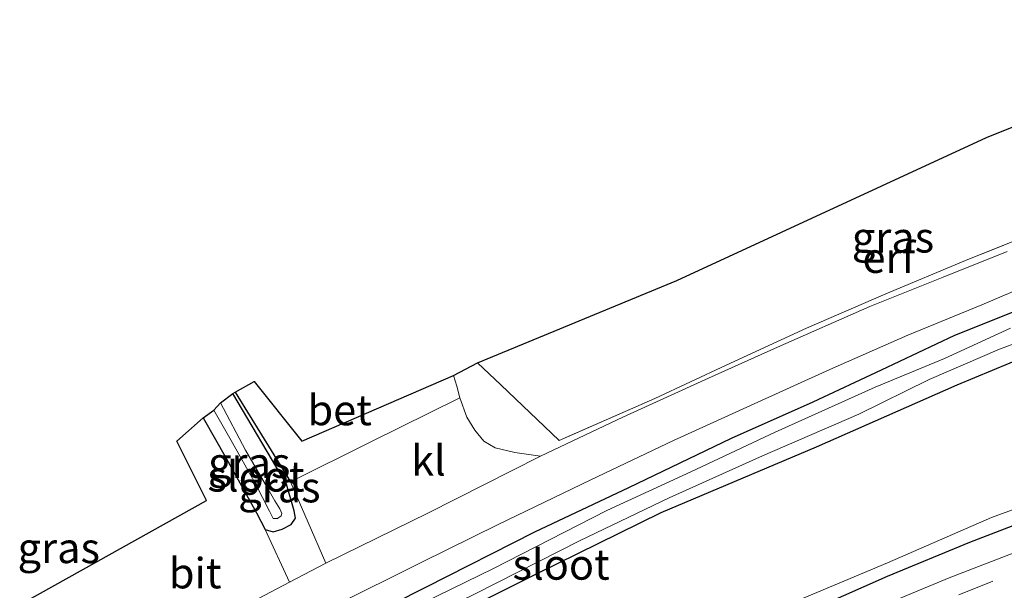
# Model space of a CAD drawing. Units: metres. Extents: x 191713 to 200010, y 400000 to 406251.
# Drawn here: x 193308 to 193389, y 402873 to 402920 of the extents above; entities that cross this region are included whole.
import ezdxf
from ezdxf.enums import TextEntityAlignment as Align

# ---------------------------------------------------------------- set-up
doc = ezdxf.new("R2010")
doc.units = ezdxf.units.M
doc.linetypes.add('IE-TERREINAFSCHEIDING', pattern=[10, 8, -2])
doc.linetypes.add('VW-3-9_STREEP', pattern=[12, 3, -9])
for name, color, linetype in [('B-ME-GR-BOMENRIJ-L-B1', 10, 'Continuous'), ('B-ME-GW-INSTEEKWATERGANG-L-B1', 10, 'Continuous'), ('B-ME-KG-KADASTRAAL-OPNAMEDTMGRENS-L-B1', 10, 'Continuous')]:
    doc.layers.add(name, color=color, linetype=linetype)
for name, color, linetype, lineweight in [('B-ME-GR-BOMENSTRUIKEN-GV-B6', 93, 'Continuous', 18), ('B-ME-IE-GRASLAND-GV-B6', 93, 'Continuous', 18), ('B-ME-IE-GRONDWERKLIJN-GROND_INGERICHT-GV-B6', 253, 'Continuous', 18), ('B-ME-IE-TERREINAFSCHEIDING-RASTERHEKWERK-L-B1', 8, 'IE-TERREINAFSCHEIDING', 18), ('B-ME-OG-WATER-GV-B6', 153, 'Continuous', 18), ('B-ME-VH-VERH_SOORT-BETON-OVERIG-GV-B6', 8, 'IE-TERREINAFSCHEIDING-NATUURLIJK-HOUTWAL', 18), ('B-ME-VH-VERH_SOORT-BITUMEN-GV-B6', 8, 'IE-TERREINAFSCHEIDING-NATUURLIJK-HOUTWAL', 18), ('B-ME-VH-VERH_SOORT-KLINKERS-GV-B6', 8, 'IE-TERREINAFSCHEIDING-NATUURLIJK-HOUTWAL', 18), ('B-ME-VW-MARKERING-39STREEP-015-L-B1', 255, 'VW-3-9_STREEP', 18)]:
    doc.layers.add(name, color=color, linetype=linetype, lineweight=lineweight)
doc.styles.add('NLCS-ISO', font='NLCS-ISO.TTF')
doc.linetypes.add('IE-TERREINAFSCHEIDING-NATUURLIJK-HOUTWAL', pattern='A,7,-1.5,[67,NLCS.SHX,S=0.75,R=45,X=0,Y=0],-1.5,7,-1.5,[70,NLCS.SHX,S=0.75,R=0,X=0,Y=0],-1.5', length=20)

msp = doc.modelspace()

# ---------------------------------------------------------------- linework, layer by layer
at = {"layer": 'B-ME-GR-BOMENRIJ-L-B1'}
msp.add_polyline3d([(193424.634, 402890.954, 19.074), (193418.232, 402888.857, 19.283), (193412.111, 402886.728, 19.563), (193405.425, 402884.556, 19.721), (193398.572, 402882.194, 19.98), (193385.958, 402877.355, 20.389), (193379.201, 402874.553, 20.652), (193366.508, 402868.935, 20.982), (193353.882, 402862.893, 21.27), (193341.331, 402856.319, 21.684), (193335.266, 402852.834, 21.855), (193329.09, 402849.228, 22.013), (193317.418, 402840.955, 22.276), (193312.142, 402836.973, 22.431)], dxfattribs=at)
at = {"layer": 'B-ME-GR-BOMENSTRUIKEN-GV-B6'}
for points in [[(193307.374, 402853.032, 15.325), (193319.107, 402859.829, 15.3), (193327.681, 402864.391, 15.366), (193335.907, 402868.504, 15.563), (193345.394, 402873.145, 15.726), (193353.91, 402877.476, 15.788), (193361.295, 402881.015, 15.805), (193368.959, 402884.467, 15.813), (193376.875, 402887.88, 15.792), (193382.644, 402890.73, 15.792), (193388.428, 402893.224, 15.805), (193394.506, 402895.483, 15.771)], [(193302.874, 402847.752, 15.867), (193309.344, 402851.851, 15.859), (193316.353, 402856.288, 15.834), (193319.723, 402858.769, 15.834), (193328.359, 402863.562, 15.834), (193339.574, 402869.357, 15.867), (193350.337, 402874.753, 16.076), (193360.621, 402879.815, 16.16), (193373.401, 402885.199, 16.181), (193384.936, 402890.298, 16.189), (193395.105, 402894.503, 16.189)], [(193395.105, 402894.503, 16.189), (193384.936, 402890.298, 16.189), (193373.401, 402885.199, 16.181), (193360.621, 402879.815, 16.16), (193350.337, 402874.753, 16.076), (193339.574, 402869.357, 15.867), (193328.359, 402863.562, 15.834), (193319.723, 402858.769, 15.834), (193316.813, 402857.154, 15.834), (193306.394, 402851.475, 15.805)], [(193397.467, 402882.927, 20.001), (193387.768, 402879.386, 20.268), (193379.217, 402875.67, 20.523), (193371.198, 402872.306, 20.782), (193364.43, 402869.335, 21.011), (193357.318, 402865.779, 21.137), (193349.875, 402862.512, 21.308), (193342.837, 402858.649, 21.454), (193336.772, 402855.499, 21.621), (193330.947, 402851.789, 21.775), (193324.077, 402847.378, 22.005), (193319.072, 402843.967, 22.097), (193315.671, 402842.209, 21.876), (193312.842, 402840.523, 21.721), (193308.944, 402838.479, 21.441), (193305.76, 402836.844, 21.266)]]:
    msp.add_polyline3d(points, dxfattribs=at)
at = {"layer": 'B-ME-GW-INSTEEKWATERGANG-L-B1'}
msp.add_line((193325.62, 402889.698, 15.934), (193330.186, 402882.33, 16.018), dxfattribs=at)
for points in [[(193390.575, 402896.667, 16.151), (193384.733, 402894.342, 16.147), (193378.709, 402891.51, 16.147), (193373.083, 402888.869, 16.16), (193366.393, 402885.878, 16.151), (193357.959, 402881.838, 16.105), (193350.236, 402878.179, 16.105), (193341.266, 402873.644, 16.018), (193333.407, 402869.684, 15.876), (193326.962, 402866.369, 15.859), (193319.153, 402862.183, 15.755), (193308.714, 402856.286, 15.751), (193301.986, 402852.301, 15.705)], [(193306.394, 402851.475, 15.805), (193316.813, 402857.154, 15.834), (193319.723, 402858.769, 15.834), (193328.359, 402863.562, 15.834), (193339.574, 402869.357, 15.867), (193350.337, 402874.753, 16.076), (193360.621, 402879.815, 16.16), (193373.401, 402885.199, 16.181), (193384.936, 402890.298, 16.189), (193395.105, 402894.503, 16.189)], [(193322.996, 402887.584, 15.96), (193324.917, 402884.218, 15.667), (193327.376, 402879.79, 15.705), (193328.091, 402878.397, 15.726), (193328.742, 402878.225, 15.776), (193329.489, 402878.431, 15.796), (193330.244, 402878.812, 15.838), (193330.581, 402879.35, 15.867), (193330.486, 402879.937, 16.01), (193329.859, 402882.141, 15.96), (193325.438, 402889.578, 15.93)]]:
    msp.add_polyline3d(points, dxfattribs=at)
at = {"layer": 'B-ME-IE-GRASLAND-GV-B6'}
for points in [[(193389.056, 402901.254, 16.323), (193383.808, 402899.138, 16.339), (193377.764, 402896.722, 16.318), (193370.187, 402893.398, 16.356), (193364.524, 402890.848, 16.339), (193357.479, 402887.634, 16.281), (193350.709, 402884.447, 16.206), (193348.611, 402884.743, 16.164), (193346.994, 402885.122, 16.126), (193346.058, 402885.682, 16.126), (193345.311, 402886.581, 16.101), (193344.652, 402887.649, 16.055), (193344.097, 402889.219, 16.055), (193343.831, 402890.175, 16.055), (193343.569, 402891.066, 16.055), (193345.548, 402892.102, 15.997), (193347.457, 402890.294, 16.009), (193352.254, 402885.715, 16.272), (193360.12, 402889.187, 16.235), (193365.975, 402891.909, 16.272), (193372.574, 402894.942, 16.293), (193379.076, 402897.765, 16.214), (193385.645, 402900.511, 16.231), (193394.357, 402904.02, 16.168)], [(193306.612, 402857.722, 15.759), (193314.357, 402861.987, 15.855), (193320.146, 402865.092, 15.893), (193326.49, 402868.428, 15.893), (193333.665, 402872.082, 15.951), (193340.974, 402875.733, 16.051), (193347.238, 402878.825, 16.114), (193354.855, 402882.494, 16.114), (193361.642, 402885.735, 16.193), (193368.279, 402888.735, 16.239), (193374.485, 402891.554, 16.222), (193380.906, 402894.368, 16.231), (193386.982, 402896.869, 16.201), (193393.786, 402899.763, 16.201)], [(193287.441, 402840.55, 15.98), (193286.799, 402841.171, 15.98), (193286.439, 402842.151, 15.951), (193286.533, 402842.934, 15.926), (193287.22, 402843.753, 15.872), (193289.846, 402845.546, 15.784), (193295.25, 402848.597, 15.709), (193301.986, 402852.301, 15.705), (193308.714, 402856.286, 15.751), (193319.153, 402862.183, 15.755), (193326.962, 402866.369, 15.859), (193333.407, 402869.684, 15.876), (193341.266, 402873.644, 16.018), (193350.236, 402878.179, 16.105), (193357.959, 402881.838, 16.105), (193366.393, 402885.878, 16.151), (193373.083, 402888.869, 16.16), (193378.709, 402891.51, 16.147), (193384.733, 402894.342, 16.147), (193390.575, 402896.667, 16.151)], [(193390.575, 402896.667, 16.151), (193384.733, 402894.342, 16.147), (193378.709, 402891.51, 16.147), (193373.083, 402888.869, 16.16), (193366.393, 402885.878, 16.151), (193357.959, 402881.838, 16.105), (193350.236, 402878.179, 16.105), (193341.266, 402873.644, 16.018), (193333.407, 402869.684, 15.876), (193326.962, 402866.369, 15.859), (193319.153, 402862.183, 15.755), (193308.714, 402856.286, 15.751), (193301.986, 402852.301, 15.705)], [(193389.343, 402894.958, 15.738), (193383.905, 402892.473, 15.726), (193378.199, 402890.102, 15.796), (193369.998, 402886.403, 15.809), (193363.073, 402883.154, 15.805), (193356.161, 402879.964, 15.767), (193346.863, 402875.205, 15.642), (193337.666, 402870.721, 15.483), (193329.041, 402866.15, 15.333), (193319.313, 402861.092, 15.325), (193310.161, 402855.852, 15.341), (193302.39, 402851.359, 15.312), (193293.449, 402846.434, 15.312), (193290.322, 402844.343, 15.312), (193288.118, 402842.918, 15.312), (193287.936, 402842.413, 15.312), (193288.103, 402842.07, 15.312), (193287.441, 402840.55, 15.98)], [(193330.186, 402882.33, 16.018), (193333.09, 402875.655, 16.026), (193330.091, 402874.081, 15.978), (193328.091, 402878.397, 15.726), (193328.742, 402878.225, 15.776), (193329.489, 402878.431, 15.796), (193330.244, 402878.812, 15.838), (193330.581, 402879.35, 15.867), (193330.486, 402879.937, 16.01), (193329.859, 402882.141, 15.96), (193325.438, 402889.578, 15.93), (193325.62, 402889.698, 15.934), (193330.186, 402882.33, 16.018)], [(193329.859, 402882.141, 15.96), (193330.486, 402879.937, 16.01), (193330.581, 402879.35, 15.867), (193330.244, 402878.812, 15.838), (193329.489, 402878.431, 15.796), (193328.742, 402878.225, 15.776), (193328.091, 402878.397, 15.726), (193327.376, 402879.79, 15.705), (193324.917, 402884.218, 15.667), (193322.996, 402887.584, 15.96), (193323.89, 402888.219, 14.97), (193325.305, 402885.719, 14.97), (193327.304, 402882.162, 14.97), (193328.463, 402879.912, 15.099), (193328.759, 402879.322, 15.116), (193329.123, 402879.319, 15.116), (193329.415, 402879.521, 15.116), (193329.459, 402879.732, 15.087), (193329.291, 402880.102, 15.087), (193328.877, 402880.774, 15.041), (193328.122, 402882.105, 14.945), (193326.48, 402884.916, 14.949), (193324.435, 402888.831, 14.949), (193325.438, 402889.578, 15.93), (193329.859, 402882.141, 15.96)], [(193306.092, 402833.811, 22.427), (193311.083, 402837.546, 22.331), (193316.061, 402841.253, 22.201), (193319.072, 402843.967, 22.097), (193324.077, 402847.378, 22.005), (193330.947, 402851.789, 21.775), (193336.772, 402855.499, 21.621), (193342.837, 402858.649, 21.454), (193349.875, 402862.512, 21.308), (193357.318, 402865.779, 21.137), (193364.43, 402869.335, 21.011), (193371.198, 402872.306, 20.782), (193379.217, 402875.67, 20.523), (193387.768, 402879.386, 20.268), (193397.467, 402882.927, 20.001)], [(193393.304, 402877.92, 20.343), (193384.302, 402874.439, 20.598), (193378.103, 402871.861, 20.832), (193369.718, 402868.229, 21.086), (193362.892, 402864.975, 21.22), (193354.659, 402860.907, 21.487), (193343.81, 402855.277, 21.759), (193336.259, 402851.076, 21.926), (193328.858, 402846.591, 22.139), (193322.729, 402842.356, 22.251), (193317.018, 402838.119, 22.385), (193311.456, 402834.061, 22.539), (193305.4, 402829.969, 22.577)]]:
    msp.add_polyline3d(points, dxfattribs=at)
at = {"layer": 'B-ME-IE-GRONDWERKLIJN-GROND_INGERICHT-GV-B6'}
for points in [[(193345.548, 402892.102, 15.997), (193361.919, 402898.878, 16.135), (193387.354, 402910.609, 16.131), (193411.419, 402920.298, 16.08), (193413.414, 402915.562, 16.105), (193414.793, 402911.945, 16.176), (193409.257, 402909.869, 16.227), (193401.899, 402906.924, 16.197), (193394.357, 402904.02, 16.168), (193385.645, 402900.511, 16.231), (193379.076, 402897.765, 16.214), (193372.574, 402894.942, 16.293), (193365.975, 402891.909, 16.272), (193360.12, 402889.187, 16.235), (193352.254, 402885.715, 16.272), (193347.457, 402890.294, 16.009), (193345.548, 402892.102, 15.997)], [(193285.614, 402859.775, 15.671), (193323.278, 402880.793, 15.604), (193320.832, 402885.681, 15.604), (193322.996, 402887.584, 15.96), (193324.917, 402884.218, 15.667), (193327.376, 402879.79, 15.705), (193328.091, 402878.397, 15.726), (193330.091, 402874.081, 15.978), (193327.535, 402872.74, 15.938), (193323.236, 402870.539, 15.918), (193317.341, 402867.299, 15.905), (193311.842, 402864.302, 15.876), (193305.685, 402860.691, 15.884)]]:
    msp.add_polyline3d(points, dxfattribs=at)
at = {"layer": 'B-ME-IE-TERREINAFSCHEIDING-RASTERHEKWERK-L-B1'}
msp.add_polyline3d([(193411.419, 402920.298, 16.08), (193413.414, 402915.562, 16.105), (193414.793, 402911.945, 16.176), (193409.257, 402909.869, 16.227), (193401.899, 402906.924, 16.197), (193394.357, 402904.02, 16.168), (193385.645, 402900.511, 16.231), (193379.076, 402897.765, 16.214), (193372.574, 402894.942, 16.293), (193365.975, 402891.909, 16.272), (193360.12, 402889.187, 16.235), (193352.254, 402885.715, 16.272), (193347.457, 402890.294, 16.009), (193345.548, 402892.102, 15.997)], dxfattribs=at)
at = {"layer": 'B-ME-KG-KADASTRAAL-OPNAMEDTMGRENS-L-B1'}
msp.add_polyline3d([(193238.894, 402893.176, 15.579), (193248.677, 402900.019, 15.692), (193269.962, 402875.905, 15.705), (193285.614, 402859.775, 15.671), (193323.278, 402880.793, 15.604), (193320.832, 402885.681, 15.604), (193322.996, 402887.584, 15.96), (193323.89, 402888.219, 14.97), (193324.435, 402888.831, 14.949), (193325.438, 402889.578, 15.93), (193325.62, 402889.698, 15.934), (193327.191, 402890.569, 15.959), (193331.104, 402885.681, 15.993), (193343.569, 402891.066, 16.055), (193345.548, 402892.102, 15.997), (193361.919, 402898.878, 16.135), (193387.354, 402910.609, 16.131), (193411.419, 402920.298, 16.08)], dxfattribs=at)
at = {"layer": 'B-ME-OG-WATER-GV-B6'}
for points in [[(193394.506, 402895.483, 15.771), (193388.428, 402893.224, 15.805), (193382.644, 402890.73, 15.792), (193376.875, 402887.88, 15.792), (193368.959, 402884.467, 15.813), (193361.295, 402881.015, 15.805), (193353.91, 402877.476, 15.788), (193345.394, 402873.145, 15.726), (193335.907, 402868.504, 15.563), (193327.681, 402864.391, 15.366), (193319.107, 402859.829, 15.3), (193307.374, 402853.032, 15.325)], [(193302.39, 402851.359, 15.312), (193310.161, 402855.852, 15.341), (193319.313, 402861.092, 15.325), (193329.041, 402866.15, 15.333), (193337.666, 402870.721, 15.483), (193346.863, 402875.205, 15.642), (193356.161, 402879.964, 15.767), (193363.073, 402883.154, 15.805), (193369.998, 402886.403, 15.809), (193378.199, 402890.102, 15.796), (193383.905, 402892.473, 15.726), (193389.343, 402894.958, 15.738)], [(193323.89, 402888.219, 14.97), (193324.435, 402888.831, 14.949), (193326.48, 402884.916, 14.949), (193328.122, 402882.105, 14.945), (193328.877, 402880.774, 15.041), (193329.291, 402880.102, 15.087), (193329.459, 402879.732, 15.087), (193329.415, 402879.521, 15.116), (193329.123, 402879.319, 15.116), (193328.759, 402879.322, 15.116), (193328.463, 402879.912, 15.099), (193327.304, 402882.162, 14.97), (193325.305, 402885.719, 14.97), (193323.89, 402888.219, 14.97)]]:
    msp.add_polyline3d(points, dxfattribs=at)
at = {"layer": 'B-ME-VH-VERH_SOORT-BETON-OVERIG-GV-B6'}
msp.add_polyline3d([(193325.62, 402889.698, 15.934), (193327.191, 402890.569, 15.959), (193331.104, 402885.681, 15.993), (193343.569, 402891.066, 16.055), (193343.831, 402890.175, 16.055), (193344.097, 402889.219, 16.055), (193336.736, 402885.578, 16.009), (193330.186, 402882.33, 16.018), (193325.62, 402889.698, 15.934)], dxfattribs=at)
at = {"layer": 'B-ME-VH-VERH_SOORT-BITUMEN-GV-B6'}
for points in [[(193305.685, 402860.691, 15.884), (193311.842, 402864.302, 15.876), (193317.341, 402867.299, 15.905), (193323.236, 402870.539, 15.918), (193327.535, 402872.74, 15.938), (193330.091, 402874.081, 15.978), (193333.09, 402875.655, 16.026), (193341.468, 402879.762, 16.093), (193350.709, 402884.447, 16.206), (193357.479, 402887.634, 16.281), (193364.524, 402890.848, 16.339), (193370.187, 402893.398, 16.356), (193377.764, 402896.722, 16.318), (193383.808, 402899.138, 16.339), (193389.056, 402901.254, 16.323)], [(193393.786, 402899.763, 16.201), (193386.982, 402896.869, 16.201), (193380.906, 402894.368, 16.231), (193374.485, 402891.554, 16.222), (193368.279, 402888.735, 16.239), (193361.642, 402885.735, 16.193)], [(193361.642, 402885.735, 16.193), (193354.855, 402882.494, 16.114), (193347.238, 402878.825, 16.114), (193340.974, 402875.733, 16.051), (193333.665, 402872.082, 15.951), (193326.49, 402868.428, 15.893), (193320.146, 402865.092, 15.893), (193314.357, 402861.987, 15.855), (193306.612, 402857.722, 15.759)], [(193305.4, 402829.969, 22.577), (193311.456, 402834.061, 22.539), (193317.018, 402838.119, 22.385), (193322.729, 402842.356, 22.251), (193328.858, 402846.591, 22.139), (193336.259, 402851.076, 21.926), (193343.81, 402855.277, 21.759), (193354.659, 402860.907, 21.487), (193362.892, 402864.975, 21.22), (193369.718, 402868.229, 21.086), (193378.103, 402871.861, 20.832), (193384.302, 402874.439, 20.598), (193393.304, 402877.92, 20.343)]]:
    msp.add_polyline3d(points, dxfattribs=at)
at = {"layer": 'B-ME-VH-VERH_SOORT-KLINKERS-GV-B6'}
msp.add_polyline3d([(193330.186, 402882.33, 16.018), (193336.736, 402885.578, 16.009), (193344.097, 402889.219, 16.055), (193344.652, 402887.649, 16.055), (193345.311, 402886.581, 16.101), (193346.058, 402885.682, 16.126), (193346.994, 402885.122, 16.126), (193348.611, 402884.743, 16.164), (193350.709, 402884.447, 16.206), (193341.468, 402879.762, 16.093), (193333.09, 402875.655, 16.026), (193330.186, 402882.33, 16.018)], dxfattribs=at)
at = {"layer": 'B-ME-VW-MARKERING-39STREEP-015-L-B1'}
msp.add_polyline3d([(193426.761, 402887.678, 19.07), (193424.01, 402886.827, 19.203), (193418.528, 402885.07, 19.412), (193412.714, 402883.176, 19.704), (193404.859, 402880.503, 19.984), (193396.265, 402877.394, 20.302), (193387.87, 402874.161, 20.519), (193379.652, 402870.818, 20.798), (193371.44, 402867.211, 21.041), (193360.892, 402862.251, 21.349), (193350.233, 402856.919, 21.629), (193339.894, 402851.327, 21.905), (193332.246, 402846.815, 22.043), (193326.961, 402843.469, 22.197), (193321.93, 402840.033, 22.31), (193315.199, 402834.915, 22.456), (193308.215, 402829.936, 22.61), (193303.105, 402826.585, 22.64), (193299.025, 402823.972, 22.681)], dxfattribs=at)

# ---------------------------------------------------------------- texts
at = {"layer": 'B-ME-IE-GRASLAND-GV-B6', "ltscale": 0.2, "style": 'NLCS-ISO'}
for p in [(193379.6755, 402902.416), (193326.7885, 402883.9015), (193329.264, 402881.8895), (193311.139, 402876.896)]:
    msp.add_text('gras', height=2.5, dxfattribs=at).set_placement(p, align=Align.MIDDLE_CENTER)
at = {"layer": 'B-ME-IE-GRONDWERKLIJN-GROND_INGERICHT-GV-B6', "ltscale": 0.2, "style": 'NLCS-ISO'}
msp.add_text('erf', height=2.5, dxfattribs=at).set_placement((193379.3299, 402900.7431), align=Align.MIDDLE_CENTER)
at = {"layer": 'B-ME-OG-WATER-GV-B6', "ltscale": 0.2, "style": 'NLCS-ISO'}
for p in [(193327.3438, 402882.7752), (193352.4117, 402875.537)]:
    msp.add_text('sloot', height=2.5, dxfattribs=at).set_placement(p, align=Align.MIDDLE_CENTER)
at = {"layer": 'B-ME-VH-VERH_SOORT-BETON-OVERIG-GV-B6', "ltscale": 0.2, "style": 'NLCS-ISO'}
msp.add_text('bet', height=2.5, dxfattribs=at).set_placement((193334.2171, 402888.2238), align=Align.MIDDLE_CENTER)
at = {"layer": 'B-ME-VH-VERH_SOORT-BITUMEN-GV-B6', "ltscale": 0.2, "style": 'NLCS-ISO'}
msp.add_text('bit', height=2.5, dxfattribs=at).set_placement((193322.3475, 402874.8244), align=Align.MIDDLE_CENTER)
at = {"layer": 'B-ME-VH-VERH_SOORT-KLINKERS-GV-B6', "ltscale": 0.2, "style": 'NLCS-ISO'}
msp.add_text('kl', height=2.5, dxfattribs=at).set_placement((193341.5082, 402884.0915), align=Align.MIDDLE_CENTER)

doc.saveas('drawing.dxf')
